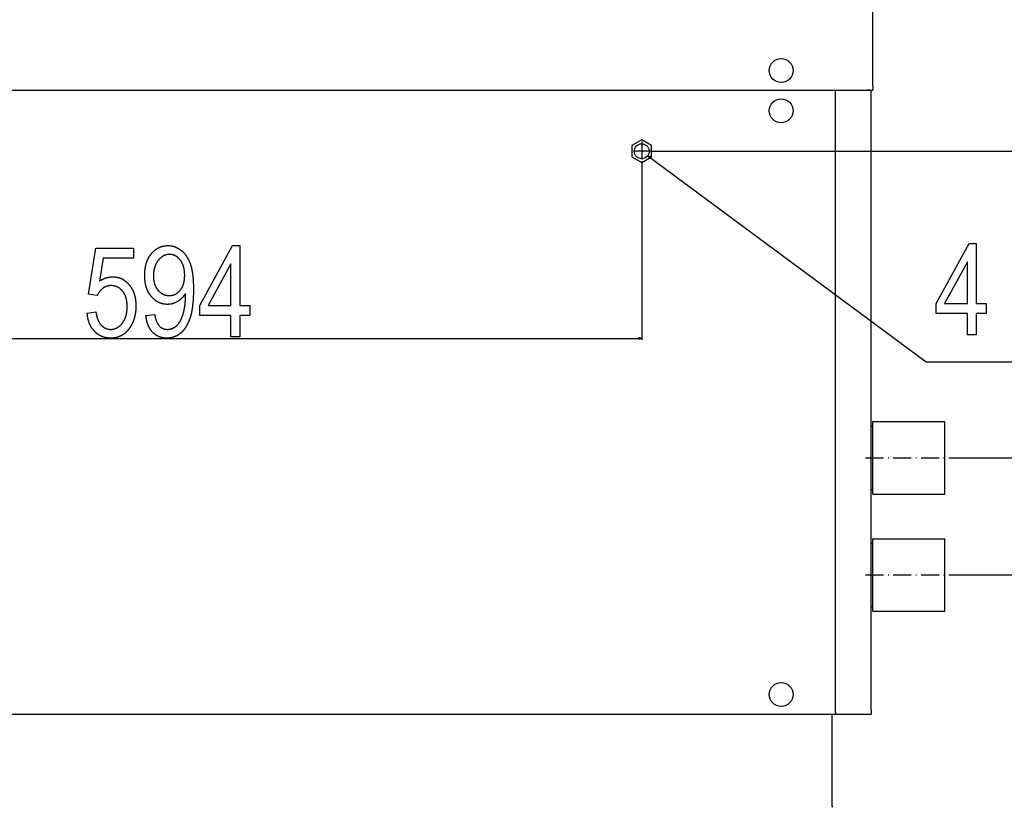
# Model space of a CAD drawing. Extents: x -878 to 2619, y -2230 to -37.
# Drawn here: x 1328 to 1984, y -1652 to -1127 of the extents above; entities that cross this region are included whole.
import ezdxf

# ---------------------------------------------------------------- set-up
doc = ezdxf.new("R2010")
doc.units = 0
doc.header["$MEASUREMENT"] = 0
doc.linetypes.add('DASHDOT', pattern=[18.5, 12, -3, 0.5, -3])
doc.layers.get('0').update_dxf_attribs({"linetype": 'CONTINUOUS'})

msp = doc.modelspace()

# ---------------------------------------------------------------- linework, layer by layer
at = {"color": 7}
for p, q in [((1896.491333, -1171.241455), (1896.491333, -776.241516)), ((997.959106, -1173.741455), (1892.959106, -1173.741455)), ((1871.691406, -1175.541504), (1871.691406, -1173.741455)), ((1892.959106, -1173.741455), (1896.491333, -1173.741455)), ((1894.459106, -1173.741455), (1892.959106, -1173.741455)), ((1895.491333, -1177.041504), (1895.491333, -1173.741455)), ((1896.491333, -1171.241455), (1896.491333, -1173.741455)), ((1871.691406, -1588.541504), (1871.691406, -1175.541504)), ((1895.491333, -1587.041504), (1895.491333, -1177.041504)), ((1742.491333, -1206.978271), (1735.941406, -1210.759888)), ((1749.04126, -1210.759888), (1742.491333, -1206.978271)), ((1735.941406, -1210.759888), (1735.941406, -1218.323242)), ((1749.04126, -1218.323242), (1749.04126, -1210.759888)), ((1735.941406, -1218.323242), (1742.491333, -1222.104736)), ((1742.491333, -1222.104736), (1749.04126, -1218.323242)), ((1748.991333, -1214.541504), (2032.253906, -1214.541504)), ((1742.491333, -1221.041504), (1742.491333, -1340.22168)), ((1742.491333, -1339.22168), (1740.559448, -1338.704102)), ((1740.559448, -1338.704102), (1740.559448, -1339.73938)), ((1150.369263, -1339.22168), (1740.559448, -1339.22168)), ((1740.559448, -1339.73938), (1742.491333, -1339.22168)), ((1895.491211, -1397.691528), (1896.491333, -1397.691528)), ((1896.491333, -1397.647949), (1896.491333, -1394.691528)), ((1896.491333, -1394.691528), (1944.491333, -1394.691528)), ((1896.491333, -1442.991455), (1896.491333, -1397.647949)), ((1944.491333, -1397.647949), (1944.491333, -1394.691528)), ((1944.491333, -1442.991455), (1944.491333, -1397.647949)), ((1949.29126, -1418.841553), (2230.937744, -1418.841553)), ((1895.491211, -1439.991455), (1896.491333, -1439.991455)), ((1896.491333, -1442.991455), (1944.491333, -1442.991455)), ((1895.490723, -1475.691528), (1896.491333, -1475.691528)), ((1896.491333, -1475.647949), (1896.491333, -1472.691528)), ((1896.491333, -1472.691528), (1944.491333, -1472.691528)), ((1896.491333, -1520.991577), (1896.491333, -1475.647949)), ((1944.491333, -1475.647949), (1944.491333, -1472.691528)), ((1944.491333, -1520.991577), (1944.491333, -1475.647949)), ((1949.29126, -1496.841553), (2407.241455, -1496.841553)), ((1895.490723, -1517.991577), (1896.491333, -1517.991577)), ((1896.491333, -1520.991577), (1944.491333, -1520.991577)), ((1895.491333, -1587.041504), (1895.491333, -1589.541504)), ((1024.11438, -1589.541504), (1866.814453, -1589.541504)), ((1866.814453, -1589.541504), (1895.491333, -1589.541504)), ((1866.814453, -1589.541504), (1872.814453, -1589.541504)), ((1869.375244, -1644.532471), (1869.375244, -1589.541504)), ((1871.691406, -1588.541504), (1871.691406, -1589.541504)), ((1872.991333, -1589.541504), (1892.991333, -1589.541504)), ((1869.375244, -1650.841553), (1869.375244, -1644.532471)), ((1869.375244, -1650.841553), (1869.375244, -1651.705322))]:
    msp.add_line(p, q, dxfattribs=at)
at = {"color": 7, "linetype": 'DASHDOT'}
for p, q in [((1742.491333, -1208.041504), (1742.491333, -1221.041504)), ((1748.991333, -1214.541504), (1735.991333, -1214.541504)), ((1891.691406, -1418.841553), (1949.29126, -1418.841553)), ((1891.691406, -1496.841553), (1949.29126, -1496.841553))]:
    msp.add_line(p, q, dxfattribs=at)
at = {"color": 7}
for points in [[(1746.511475, -1217.514526), (1932.204102, -1354.8396), (2206.006104, -1354.8396)], [(1748.372437, -1218.246948), (1746.511475, -1217.514526), (1747.756958, -1219.079346)]]:
    msp.add_lwpolyline(points, dxfattribs=at)
for points in [[(1372.847412, -1322.388428), (1378.680786, -1321.555054), (1378.722534, -1321.863403), (1378.76709, -1322.167603), (1378.814209, -1322.467651), (1378.864136, -1322.763428), (1378.916748, -1323.055176), (1378.972046, -1323.342529), (1379.030151, -1323.625977), (1379.09082, -1323.905029), (1379.154297, -1324.179932), (1379.220459, -1324.450806), (1379.289185, -1324.717407), (1379.36084, -1324.979858), (1379.435059, -1325.238037), (1379.511963, -1325.492188), (1379.591675, -1325.742065), (1379.67395, -1325.987793), (1379.759033, -1326.22937), (1379.846802, -1326.466797), (1379.937256, -1326.699951), (1380.030518, -1326.928955), (1380.126343, -1327.153809), (1380.224976, -1327.374512), (1380.326294, -1327.591064), (1380.430298, -1327.803345), (1380.536987, -1328.011475), (1380.646362, -1328.215454), (1380.758545, -1328.415283), (1380.873291, -1328.610962), (1380.990845, -1328.802368), (1381.111084, -1328.989624), (1381.234131, -1329.172729), (1381.359741, -1329.351685), (1381.488037, -1329.526489), (1381.619141, -1329.697021), (1381.75293, -1329.863403), (1381.889404, -1330.025635), (1382.028564, -1330.183716), (1382.17041, -1330.337646), (1382.365967, -1330.539917), (1382.563721, -1330.734863), (1382.763672, -1330.922485), (1382.965942, -1331.102783), (1383.170532, -1331.275635), (1383.377319, -1331.441284), (1383.586426, -1331.599365), (1383.797729, -1331.750244), (1384.011353, -1331.893677), (1384.227173, -1332.029785), (1384.445313, -1332.158569), (1384.665649, -1332.280029), (1384.888184, -1332.394043), (1385.113037, -1332.500732), (1385.34021, -1332.600098), (1385.56958, -1332.692017), (1385.80127, -1332.776611), (1386.035156, -1332.853882), (1386.271362, -1332.923828), (1386.509766, -1332.986328), (1386.750488, -1333.041504), (1386.993408, -1333.089355), (1387.238647, -1333.129761), (1387.486084, -1333.162842), (1387.73584, -1333.188599), (1387.987793, -1333.207031), (1388.242065, -1333.218018), (1388.498535, -1333.22168), (1388.747803, -1333.218628), (1388.995239, -1333.209106), (1389.240723, -1333.193359), (1389.484253, -1333.171387), (1389.72583, -1333.143066), (1389.965576, -1333.108398), (1390.203247, -1333.067383), (1390.439087, -1333.020142), (1390.672974, -1332.966553), (1390.904907, -1332.906738), (1391.13501, -1332.840576), (1391.363037, -1332.768188), (1391.589233, -1332.689453), (1391.813477, -1332.60437), (1392.035889, -1332.513062), (1392.256226, -1332.415405), (1392.474731, -1332.311523), (1392.691162, -1332.201172), (1392.905762, -1332.084717), (1393.11853, -1331.961914), (1393.329224, -1331.832764), (1393.538086, -1331.697266), (1393.744995, -1331.555542), (1393.949951, -1331.407471), (1394.152954, -1331.253174), (1394.354004, -1331.092529), (1394.553223, -1330.925537), (1394.750488, -1330.752319), (1394.945801, -1330.572876), (1395.13916, -1330.386963), (1395.330566, -1330.194824), (1395.520142, -1329.99646), (1395.707764, -1329.791748), (1395.893433, -1329.580688), (1396.077148, -1329.363281), (1396.258911, -1329.139648), (1396.395996, -1328.9646), (1396.530029, -1328.786865), (1396.661255, -1328.606445), (1396.789429, -1328.42334), (1396.914673, -1328.237549), (1397.036987, -1328.049072), (1397.156372, -1327.857788), (1397.272827, -1327.663818), (1397.38623, -1327.467285), (1397.496826, -1327.267944), (1397.60437, -1327.06604), (1397.708984, -1326.861328), (1397.810669, -1326.653931), (1397.909424, -1326.443848), (1398.005127, -1326.231079), (1398.098022, -1326.015625), (1398.187866, -1325.797485), (1398.27478, -1325.57666), (1398.358887, -1325.353149), (1398.439941, -1325.126953), (1398.517944, -1324.897949), (1398.59314, -1324.666382), (1398.665283, -1324.432007), (1398.734619, -1324.195068), (1398.800903, -1323.955322), (1398.864258, -1323.712891), (1398.924683, -1323.467773), (1398.982178, -1323.220093), (1399.036743, -1322.969604), (1399.088257, -1322.716431), (1399.136963, -1322.460571), (1399.182617, -1322.202026), (1399.225342, -1321.940674), (1399.265137, -1321.676758), (1399.302002, -1321.410156), (1399.335815, -1321.140869), (1399.366821, -1320.868774), (1399.394775, -1320.594116), (1399.4198, -1320.31665), (1399.441895, -1320.036621), (1399.46106, -1319.753784), (1399.477295, -1319.468262), (1399.490601, -1319.180054), (1399.500854, -1318.88916), (1399.508301, -1318.595703), (1399.512695, -1318.299316), (1399.51416, -1318.000366), (1399.512451, -1317.693726), (1399.507446, -1317.390259), (1399.499146, -1317.090088), (1399.487427, -1316.792969), (1399.472412, -1316.499268), (1399.454102, -1316.208618), (1399.432373, -1315.921265), (1399.407349, -1315.637085), (1399.378906, -1315.356079), (1399.34729, -1315.078369), (1399.312256, -1314.803833), (1399.273804, -1314.532471), (1399.232056, -1314.264404), (1399.187012, -1313.99939), (1399.138672, -1313.737793), (1399.086914, -1313.479248), (1399.03186, -1313.223999), (1398.973389, -1312.971924), (1398.911621, -1312.723022), (1398.846558, -1312.477417), (1398.778076, -1312.234985), (1398.706299, -1311.995728), (1398.631226, -1311.759766), (1398.552856, -1311.526978), (1398.471069, -1311.297363), (1398.385864, -1311.071045), (1398.297485, -1310.8479), (1398.205688, -1310.62793), (1398.110596, -1310.411133), (1398.012085, -1310.197632), (1397.910278, -1309.987305), (1397.805176, -1309.780151), (1397.696655, -1309.576294), (1397.584839, -1309.37561), (1397.469604, -1309.178101), (1397.351196, -1308.983887), (1397.229248, -1308.792847), (1397.104126, -1308.60498), (1396.975586, -1308.420288), (1396.84375, -1308.238892), (1396.708618, -1308.060669), (1396.570068, -1307.885742), (1396.428223, -1307.713867), (1396.25061, -1307.507813), (1396.070313, -1307.307739), (1395.887451, -1307.113525), (1395.702148, -1306.925415), (1395.51416, -1306.743164), (1395.323486, -1306.567017), (1395.130249, -1306.396729), (1394.934448, -1306.232422), (1394.736084, -1306.074219), (1394.535156, -1305.921875), (1394.331543, -1305.775513), (1394.125366, -1305.635132), (1393.916626, -1305.500732), (1393.705322, -1305.372314), (1393.491333, -1305.249756), (1393.27478, -1305.133301), (1393.055664, -1305.022827), (1392.833984, -1304.918213), (1392.609619, -1304.819702), (1392.38269, -1304.727051), (1392.153198, -1304.640503), (1391.921143, -1304.559814), (1391.686401, -1304.485229), (1391.449097, -1304.416504), (1391.209229, -1304.35376), (1390.966797, -1304.296997), (1390.72168, -1304.246216), (1390.473999, -1304.201416), (1390.223755, -1304.162598), (1389.970947, -1304.129761), (1389.715454, -1304.102905), (1389.45752, -1304.082031), (1389.196777, -1304.067017), (1388.933594, -1304.058105), (1388.667725, -1304.055054), (1388.42395, -1304.05835), (1388.181396, -1304.068237), (1387.940186, -1304.084717), (1387.700317, -1304.107666), (1387.461914, -1304.137207), (1387.224731, -1304.17334), (1386.989014, -1304.216064), (1386.754639, -1304.265381), (1386.521484, -1304.321289), (1386.289795, -1304.383667), (1386.059448, -1304.452637), (1385.830444, -1304.52832), (1385.602783, -1304.610352), (1385.376587, -1304.699097), (1385.151611, -1304.794434), (1384.927979, -1304.89624), (1384.705811, -1305.004761), (1384.484863, -1305.119751), (1384.265381, -1305.241333), (1384.047241, -1305.369507), (1383.830444, -1305.50415), (1383.61499, -1305.645508), (1383.400879, -1305.793335), (1383.206177, -1305.93457), (1383.014648, -1306.0802), (1382.826538, -1306.230103), (1382.641602, -1306.384521), (1382.459961, -1306.543091), (1382.281616, -1306.706055), (1382.106567, -1306.873535), (1381.934692, -1307.045166), (1381.766113, -1307.221313), (1381.60083, -1307.401733), (1381.438843, -1307.586426), (1381.280151, -1307.775635), (1381.124634, -1307.969116), (1380.972412, -1308.166992), (1380.823486, -1308.369141), (1380.677856, -1308.575684), (1380.535522, -1308.786621), (1380.396362, -1309.001831), (1380.260498, -1309.221436), (1380.12793, -1309.445435), (1379.998657, -1309.673828), (1379.872559, -1309.906494), (1379.749878, -1310.143433), (1379.630371, -1310.384888), (1379.51416, -1310.630615), (1373.680786, -1309.719116), (1378.680786, -1279.055054), (1403.680786, -1279.055054), (1403.680786, -1285.72168), (1383.472412, -1285.72168), (1380.985474, -1301.03418), (1381.208252, -1300.891846), (1381.431641, -1300.753174), (1381.655762, -1300.618164), (1381.880493, -1300.486938), (1382.106079, -1300.359375), (1382.332275, -1300.235352), (1382.559204, -1300.115234), (1382.786865, -1299.998779), (1383.015137, -1299.885986), (1383.244141, -1299.776855), (1383.473877, -1299.671387), (1383.704346, -1299.569702), (1383.935425, -1299.47168), (1384.167236, -1299.377441), (1384.39978, -1299.286865), (1384.633057, -1299.199951), (1384.866943, -1299.116699), (1385.101563, -1299.037231), (1385.336914, -1298.961426), (1385.572998, -1298.889282), (1385.809814, -1298.820801), (1386.047241, -1298.756104), (1386.2854, -1298.695068), (1386.52417, -1298.637817), (1386.763794, -1298.584229), (1387.004028, -1298.53418), (1387.244995, -1298.488037), (1387.486572, -1298.445557), (1387.729004, -1298.406616), (1387.972046, -1298.371582), (1388.21582, -1298.340088), (1388.460327, -1298.312378), (1388.705444, -1298.28833), (1388.951294, -1298.267944), (1389.197876, -1298.251343), (1389.44519, -1298.238403), (1389.693115, -1298.229126), (1389.941895, -1298.223633), (1390.191162, -1298.22168), (1390.445557, -1298.223999), (1390.698486, -1298.230835), (1390.949951, -1298.24231), (1391.200073, -1298.258301), (1391.448853, -1298.278809), (1391.696167, -1298.303955), (1391.942139, -1298.333618), (1392.186646, -1298.36792), (1392.42981, -1298.406738), (1392.671631, -1298.450073), (1392.911987, -1298.498047), (1393.151001, -1298.550537), (1393.388672, -1298.607666), (1393.624878, -1298.669189), (1393.859741, -1298.735474), (1394.09314, -1298.806274), (1394.325195, -1298.881592), (1394.555908, -1298.961426), (1394.785156, -1299.045898), (1395.012939, -1299.13501), (1395.239502, -1299.228638), (1395.4646, -1299.326782), (1395.688354, -1299.429565), (1395.910645, -1299.536865), (1396.131592, -1299.648682), (1396.351074, -1299.765137), (1396.569214, -1299.88623), (1396.786011, -1300.011719), (1397.001343, -1300.141846), (1397.215332, -1300.276611), (1397.427979, -1300.415894), (1397.63916, -1300.559692), (1397.848999, -1300.70813), (1398.057373, -1300.861084), (1398.264404, -1301.018555), (1398.469971, -1301.180664), (1398.674316, -1301.347412), (1398.877197, -1301.518555), (1399.078613, -1301.694458), (1399.278687, -1301.874756), (1399.477295, -1302.059692), (1399.674683, -1302.249268), (1399.870605, -1302.443359), (1400.065063, -1302.641968), (1400.258179, -1302.845215), (1400.449951, -1303.052979), (1400.640259, -1303.265259), (1400.829224, -1303.482178), (1400.978638, -1303.658447), (1401.125488, -1303.836914), (1401.269775, -1304.017334), (1401.411621, -1304.199829), (1401.550903, -1304.384399), (1401.687744, -1304.570923), (1401.822021, -1304.759521), (1401.953735, -1304.950195), (1402.083008, -1305.142822), (1402.209839, -1305.337646), (1402.334106, -1305.534424), (1402.455811, -1305.733154), (1402.575073, -1305.934082), (1402.691772, -1306.136963), (1402.805908, -1306.341797), (1402.917725, -1306.548828), (1403.026855, -1306.757813), (1403.133545, -1306.968872), (1403.237671, -1307.182007), (1403.339355, -1307.397095), (1403.438477, -1307.614258), (1403.535156, -1307.833496), (1403.629272, -1308.054688), (1403.720947, -1308.277954), (1403.810059, -1308.503296), (1403.896606, -1308.730713), (1403.980713, -1308.960083), (1404.062256, -1309.191528), (1404.141357, -1309.425049), (1404.217896, -1309.660522), (1404.291992, -1309.898071), (1404.363525, -1310.137695), (1404.432495, -1310.379395), (1404.499023, -1310.623047), (1404.56311, -1310.868774), (1404.624512, -1311.116577), (1404.683594, -1311.366333), (1404.73999, -1311.618164), (1404.793945, -1311.87207), (1404.845459, -1312.12793), (1404.894409, -1312.385986), (1404.940796, -1312.645996), (1404.984741, -1312.907959), (1405.026123, -1313.172119), (1405.065063, -1313.438232), (1405.10144, -1313.706421), (1405.135376, -1313.976563), (1405.166748, -1314.248779), (1405.195557, -1314.523071), (1405.221924, -1314.799438), (1405.24585, -1315.077759), (1405.26709, -1315.358154), (1405.286011, -1315.640625), (1405.302246, -1315.925049), (1405.316162, -1316.21167), (1405.327393, -1316.500244), (1405.336182, -1316.790771), (1405.342407, -1317.083496), (1405.346191, -1317.378174), (1405.347412, -1317.674805), (1405.346313, -1317.949341), (1405.343018, -1318.222534), (1405.337524, -1318.494507), (1405.329712, -1318.765381), (1405.319702, -1319.034912), (1405.307495, -1319.303223), (1405.293091, -1319.570313), (1405.276489, -1319.836182), (1405.257568, -1320.10083), (1405.236572, -1320.364136), (1405.213257, -1320.626343), (1405.187744, -1320.887329), (1405.159912, -1321.146973), (1405.130005, -1321.405518), (1405.0979, -1321.662842), (1405.063477, -1321.918823), (1405.026855, -1322.173706), (1404.988037, -1322.427246), (1404.947021, -1322.679688), (1404.903687, -1322.930786), (1404.858154, -1323.180664), (1404.810547, -1323.429321), (1404.76062, -1323.676758), (1404.708496, -1323.923096), (1404.654053, -1324.167969), (1404.597534, -1324.411865), (1404.538696, -1324.654297), (1404.477661, -1324.895752), (1404.414429, -1325.135742), (1404.348999, -1325.374634), (1404.28125, -1325.612305), (1404.211426, -1325.848633), (1404.139282, -1326.083862), (1404.064941, -1326.317871), (1403.988403, -1326.550537), (1403.909668, -1326.782104), (1403.828613, -1327.012329), (1403.745483, -1327.241455), (1403.660034, -1327.469238), (1403.572388, -1327.695801), (1403.482544, -1327.921143), (1403.390381, -1328.145264), (1403.296143, -1328.368286), (1403.199585, -1328.589966), (1403.10083, -1328.810425), (1402.999878, -1329.029663), (1402.896729, -1329.247681), (1402.79126, -1329.464355), (1402.683716, -1329.679932), (1402.573853, -1329.894287), (1402.461792, -1330.107422), (1402.347534, -1330.319336), (1402.231079, -1330.529907), (1402.112305, -1330.739258), (1401.991455, -1330.94751), (1401.868286, -1331.154541), (1401.74292, -1331.360229), (1401.615356, -1331.564697), (1401.485474, -1331.768066), (1401.353516, -1331.970093), (1401.219238, -1332.170898), (1401.082764, -1332.370483), (1400.944092, -1332.568848), (1400.803223, -1332.765991), (1400.636963, -1332.992676), (1400.468628, -1333.215088), (1400.298218, -1333.43335), (1400.125732, -1333.647461), (1399.951172, -1333.857544), (1399.774536, -1334.063354), (1399.595825, -1334.265015), (1399.415161, -1334.462524), (1399.2323, -1334.655884), (1399.047485, -1334.844971), (1398.860474, -1335.030029), (1398.671509, -1335.210938), (1398.480469, -1335.387695), (1398.287231, -1335.560181), (1398.092041, -1335.728638), (1397.894775, -1335.892822), (1397.695435, -1336.052979), (1397.494019, -1336.208862), (1397.290527, -1336.360596), (1397.085083, -1336.508301), (1396.877441, -1336.651733), (1396.667725, -1336.791016), (1396.456055, -1336.926147), (1396.242188, -1337.057129), (1396.026367, -1337.18396), (1395.808472, -1337.306641), (1395.588501, -1337.425049), (1395.366455, -1337.539429), (1395.142212, -1337.649658), (1394.916016, -1337.755615), (1394.687744, -1337.857544), (1394.45752, -1337.955322), (1394.225098, -1338.048828), (1393.990601, -1338.138184), (1393.75415, -1338.223511), (1393.515503, -1338.304565), (1393.274902, -1338.38147), (1393.032104, -1338.454224), (1392.787354, -1338.522827), (1392.540527, -1338.58728), (1392.291504, -1338.647583), (1392.040527, -1338.703735), (1391.787476, -1338.755737), (1391.532349, -1338.803467), (1391.275146, -1338.847168), (1391.015869, -1338.886719), (1390.754639, -1338.921997), (1390.491211, -1338.953247), (1390.22583, -1338.980225), (1389.958252, -1339.003052), (1389.688721, -1339.021851), (1389.416992, -1339.036377), (1389.143311, -1339.046753), (1388.867554, -1339.052979), (1388.5896, -1339.055054), (1388.31958, -1339.053101), (1388.051392, -1339.047119), (1387.784912, -1339.037109), (1387.520264, -1339.023071), (1387.257446, -1339.005005), (1386.996338, -1338.983032), (1386.737061, -1338.957031), (1386.479614, -1338.927002), (1386.223999, -1338.892944), (1385.970093, -1338.85498), (1385.718018, -1338.812988), (1385.467773, -1338.766846), (1385.219238, -1338.716919), (1384.972656, -1338.662842), (1384.727783, -1338.604858), (1384.484619, -1338.542725), (1384.243408, -1338.476685), (1384.003906, -1338.406738), (1383.766235, -1338.332642), (1383.530273, -1338.254639), (1383.296265, -1338.172607), (1383.063965, -1338.086548), (1382.833496, -1337.99646), (1382.604736, -1337.902344), (1382.37793, -1337.804321), (1382.152832, -1337.702271), (1381.929443, -1337.596191), (1381.708008, -1337.486206), (1381.488281, -1337.37207), (1381.270386, -1337.254028), (1381.054199, -1337.131958), (1380.839966, -1337.005859), (1380.627441, -1336.875854), (1380.416748, -1336.741699), (1380.207764, -1336.603638), (1380.00061, -1336.461548), (1379.795288, -1336.31543), (1379.591797, -1336.165405), (1379.390015, -1336.011353), (1379.190186, -1335.853271), (1378.991943, -1335.691162), (1378.795654, -1335.525024), (1378.601074, -1335.35498), (1378.408447, -1335.180786), (1378.217407, -1335.002686), (1378.02832, -1334.820557), (1377.840942, -1334.634521), (1377.677002, -1334.466431), (1377.515625, -1334.296021), (1377.357056, -1334.123169), (1377.20105, -1333.947876), (1377.047852, -1333.770142), (1376.897217, -1333.589966), (1376.749268, -1333.407471), (1376.604126, -1333.222412), (1376.461548, -1333.035034), (1376.321777, -1332.845215), (1376.18457, -1332.652832), (1376.050171, -1332.458252), (1375.918335, -1332.261108), (1375.789185, -1332.061523), (1375.662842, -1331.859619), (1375.539063, -1331.655151), (1375.417969, -1331.448364), (1375.299683, -1331.239136), (1375.18396, -1331.027466), (1375.070923, -1330.813354), (1374.960571, -1330.596802), (1374.853027, -1330.37793), (1374.748047, -1330.156494), (1374.645752, -1329.932739), (1374.546143, -1329.706543), (1374.449219, -1329.477905), (1374.355103, -1329.246826), (1374.26355, -1329.013428), (1374.174683, -1328.777466), (1374.088501, -1328.539063), (1374.005005, -1328.29834), (1373.924194, -1328.055176), (1373.846191, -1327.80957), (1373.770752, -1327.561523), (1373.697998, -1327.311157), (1373.62793, -1327.058228), (1373.560547, -1326.802979), (1373.49585, -1326.545166), (1373.433838, -1326.285034), (1373.374512, -1326.022461), (1373.317871, -1325.757446), (1373.263916, -1325.48999), (1373.212646, -1325.220215), (1373.164063, -1324.947998), (1373.118164, -1324.673218), (1373.074951, -1324.396118), (1373.034302, -1324.116577), (1372.99646, -1323.834595), (1372.961304, -1323.550293), (1372.928833, -1323.263428), (1372.899048, -1322.974121), (1372.871948, -1322.682495)], [(1412.01416, -1324.055054), (1417.847412, -1323.22168), (1417.904541, -1323.595581), (1417.965576, -1323.962158), (1418.030762, -1324.321777), (1418.099976, -1324.674194), (1418.173096, -1325.019531), (1418.250366, -1325.357666), (1418.331787, -1325.688843), (1418.417114, -1326.012695), (1418.50647, -1326.32959), (1418.599854, -1326.639282), (1418.697388, -1326.941895), (1418.798828, -1327.237427), (1418.904419, -1327.525757), (1419.014038, -1327.807007), (1419.127686, -1328.081055), (1419.245361, -1328.348145), (1419.367065, -1328.608032), (1419.49292, -1328.860718), (1419.622681, -1329.106445), (1419.75647, -1329.344971), (1419.894409, -1329.576294), (1420.036377, -1329.800537), (1420.182373, -1330.017822), (1420.332275, -1330.227783), (1420.48645, -1330.430664), (1420.644531, -1330.626465), (1420.806641, -1330.815186), (1420.9729, -1330.996704), (1421.143066, -1331.171143), (1421.317383, -1331.338501), (1421.495605, -1331.498657), (1421.677979, -1331.651733), (1421.86438, -1331.797729), (1422.05481, -1331.936523), (1422.249268, -1332.068359), (1422.447876, -1332.192871), (1422.650391, -1332.310425), (1422.857056, -1332.420776), (1423.067627, -1332.523926), (1423.282349, -1332.620117), (1423.501099, -1332.709106), (1423.723877, -1332.791016), (1423.950684, -1332.865723), (1424.181519, -1332.93335), (1424.416504, -1332.993896), (1424.655396, -1333.047363), (1424.898438, -1333.093628), (1425.145386, -1333.13269), (1425.396484, -1333.164795), (1425.651611, -1333.189697), (1425.910767, -1333.20752), (1426.17395, -1333.21814), (1426.441162, -1333.22168), (1426.694458, -1333.218384), (1426.945801, -1333.20813), (1427.195313, -1333.19104), (1427.443115, -1333.167236), (1427.688843, -1333.136597), (1427.932861, -1333.099121), (1428.174927, -1333.05481), (1428.415283, -1333.003784), (1428.653564, -1332.945801), (1428.890137, -1332.881104), (1429.124878, -1332.80957), (1429.357666, -1332.731201), (1429.588745, -1332.646118), (1429.817871, -1332.554077), (1430.045166, -1332.455322), (1430.270508, -1332.349731), (1430.494141, -1332.237305), (1430.71582, -1332.118164), (1430.935669, -1331.992065), (1431.153687, -1331.859253), (1431.369873, -1331.719604), (1431.584229, -1331.57312), (1431.796631, -1331.4198), (1432.007202, -1331.259766), (1432.215942, -1331.092773), (1432.359619, -1330.972046), (1432.502197, -1330.846069), (1432.643433, -1330.715088), (1432.783447, -1330.578857), (1432.922241, -1330.437744), (1433.059814, -1330.29126), (1433.196167, -1330.139893), (1433.331299, -1329.983398), (1433.465088, -1329.821655), (1433.597778, -1329.654907), (1433.729248, -1329.483032), (1433.859497, -1329.306152), (1433.988525, -1329.124023), (1434.116211, -1328.936768), (1434.242798, -1328.744629), (1434.368042, -1328.547119), (1434.492188, -1328.344727), (1434.61499, -1328.137085), (1434.736694, -1327.924438), (1434.857056, -1327.706543), (1434.976318, -1327.483643), (1435.094238, -1327.255737), (1435.210938, -1327.022583), (1435.326538, -1326.784424), (1435.440796, -1326.541016), (1435.553833, -1326.292725), (1435.665649, -1326.039063), (1435.776245, -1325.780518), (1435.88562, -1325.516724), (1435.993774, -1325.247925), (1436.100708, -1324.973999), (1436.206421, -1324.694946), (1436.310913, -1324.410767), (1436.414185, -1324.121582), (1436.516235, -1323.827148), (1436.616943, -1323.52771), (1436.685669, -1323.317993), (1436.753052, -1323.106934), (1436.819092, -1322.894409), (1436.883789, -1322.680664), (1436.947144, -1322.465576), (1437.009155, -1322.249023), (1437.069824, -1322.03125), (1437.12915, -1321.812012), (1437.187256, -1321.591553), (1437.243896, -1321.369751), (1437.299316, -1321.146484), (1437.353271, -1320.921997), (1437.406006, -1320.696045), (1437.457275, -1320.468872), (1437.507324, -1320.240356), (1437.55603, -1320.010376), (1437.603394, -1319.779175), (1437.649414, -1319.546631), (1437.694092, -1319.312622), (1437.737427, -1319.077393), (1437.779419, -1318.840698), (1437.820068, -1318.602783), (1437.859497, -1318.363403), (1437.897461, -1318.122803), (1437.934204, -1317.880737), (1437.969482, -1317.637451), (1438.00354, -1317.3927), (1438.036255, -1317.146729), (1438.067627, -1316.899292), (1438.097656, -1316.650635), (1438.126221, -1316.400513), (1438.153564, -1316.14917), (1438.179688, -1315.896362), (1438.204346, -1315.642334), (1438.227661, -1315.386841), (1438.249634, -1315.130127), (1438.270264, -1314.871948), (1438.289673, -1314.612549), (1438.307617, -1314.351685), (1438.324341, -1314.0896), (1438.339722, -1313.82605), (1438.35376, -1313.561279), (1438.366333, -1313.295044), (1438.377686, -1313.027466), (1438.387695, -1312.758667), (1438.396362, -1312.488403), (1438.403687, -1312.216797), (1438.409668, -1311.94397), (1438.414307, -1311.669678), (1438.417725, -1311.394165), (1438.419678, -1311.117188), (1438.42041, -1310.838867), (1438.42041, -1309.31543), (1438.288696, -1309.536133), (1438.153931, -1309.753784), (1438.016235, -1309.968384), (1437.87561, -1310.17981), (1437.731934, -1310.388306), (1437.585205, -1310.593628), (1437.435547, -1310.795898), (1437.282837, -1310.995117), (1437.127197, -1311.191284), (1436.968506, -1311.384399), (1436.806885, -1311.574341), (1436.642212, -1311.761353), (1436.474609, -1311.94519), (1436.303955, -1312.125977), (1436.130371, -1312.303711), (1435.953735, -1312.478516), (1435.774048, -1312.650146), (1435.591431, -1312.818604), (1435.405884, -1312.984131), (1435.217285, -1313.146484), (1435.025635, -1313.305908), (1434.831055, -1313.462158), (1434.633423, -1313.615356), (1434.432861, -1313.765503), (1434.229248, -1313.912598), (1434.022705, -1314.056641), (1433.81311, -1314.19751), (1433.600586, -1314.335449), (1433.38501, -1314.470215), (1433.166504, -1314.601929), (1432.938721, -1314.734375), (1432.710571, -1314.862061), (1432.482056, -1314.985107), (1432.253296, -1315.103638), (1432.02417, -1315.217407), (1431.7948, -1315.326538), (1431.565063, -1315.43103), (1431.334961, -1315.530884), (1431.104492, -1315.626099), (1430.873779, -1315.716675), (1430.642822, -1315.802612), (1430.411377, -1315.883911), (1430.179688, -1315.960571), (1429.947632, -1316.032593), (1429.715332, -1316.099854), (1429.482666, -1316.162598), (1429.249634, -1316.220703), (1429.016235, -1316.274048), (1428.782593, -1316.322876), (1428.548584, -1316.366943), (1428.314331, -1316.406494), (1428.079712, -1316.441284), (1427.844727, -1316.471436), (1427.609497, -1316.49707), (1427.373901, -1316.517944), (1427.137939, -1316.53418), (1426.901611, -1316.545776), (1426.665039, -1316.552734), (1426.428223, -1316.555054), (1426.169556, -1316.552856), (1425.912476, -1316.546143), (1425.65686, -1316.534912), (1425.40271, -1316.519287), (1425.150146, -1316.499023), (1424.898926, -1316.474365), (1424.649292, -1316.445313), (1424.401123, -1316.411621), (1424.154419, -1316.373535), (1423.90918, -1316.331055), (1423.665527, -1316.283936), (1423.423218, -1316.232422), (1423.182495, -1316.176392), (1422.943237, -1316.115845), (1422.705444, -1316.050903), (1422.469116, -1315.981445), (1422.234375, -1315.907471), (1422.000977, -1315.829102), (1421.769165, -1315.746094), (1421.538818, -1315.658813), (1421.309937, -1315.566895), (1421.082642, -1315.470581), (1420.856689, -1315.369751), (1420.632324, -1315.264404), (1420.409424, -1315.154541), (1420.187988, -1315.040283), (1419.968018, -1314.921509), (1419.749512, -1314.79834), (1419.532593, -1314.670654), (1419.317139, -1314.53833), (1419.103027, -1314.401611), (1418.890625, -1314.260498), (1418.679565, -1314.114868), (1418.469971, -1313.964722), (1418.261963, -1313.810059), (1418.05542, -1313.651001), (1417.850342, -1313.487427), (1417.646729, -1313.319336), (1417.44458, -1313.146851), (1417.244019, -1312.969849), (1417.044922, -1312.78833), (1416.847168, -1312.602295), (1416.651001, -1312.411865), (1416.456299, -1312.216919), (1416.263184, -1312.017456), (1416.071533, -1311.813599), (1415.881226, -1311.605225), (1415.692505, -1311.392334), (1415.543335, -1311.219116), (1415.396729, -1311.043945), (1415.252686, -1310.866577), (1415.110962, -1310.687012), (1414.971924, -1310.505493), (1414.835327, -1310.321777), (1414.701172, -1310.135986), (1414.56958, -1309.94812), (1414.440552, -1309.758057), (1414.313965, -1309.565918), (1414.189819, -1309.371704), (1414.068359, -1309.175415), (1413.949219, -1308.976929), (1413.832642, -1308.776367), (1413.718628, -1308.57373), (1413.607056, -1308.368896), (1413.498047, -1308.162109), (1413.391602, -1307.953125), (1413.287476, -1307.741943), (1413.186035, -1307.528809), (1413.087036, -1307.313477), (1412.990479, -1307.095947), (1412.896484, -1306.876465), (1412.805054, -1306.654785), (1412.716064, -1306.43103), (1412.629517, -1306.2052), (1412.545654, -1305.977173), (1412.464111, -1305.74707), (1412.385132, -1305.514893), (1412.308716, -1305.28064), (1412.234741, -1305.044189), (1412.16333, -1304.805664), (1412.094482, -1304.565063), (1412.027954, -1304.322388), (1411.964111, -1304.077515), (1411.90271, -1303.830566), (1411.84375, -1303.581543), (1411.787354, -1303.330322), (1411.733521, -1303.077148), (1411.682129, -1302.821777), (1411.633179, -1302.564209), (1411.586914, -1302.304688), (1411.542969, -1302.042969), (1411.501587, -1301.779053), (1411.462769, -1301.513184), (1411.426392, -1301.245117), (1411.392578, -1300.974976), (1411.361328, -1300.702759), (1411.332397, -1300.428345), (1411.306152, -1300.151855), (1411.282349, -1299.873291), (1411.260986, -1299.592651), (1411.242188, -1299.309814), (1411.225952, -1299.024902), (1411.212158, -1298.737915), (1411.200806, -1298.44873), (1411.192139, -1298.157593), (1411.185791, -1297.864258), (1411.182007, -1297.568848), (1411.180786, -1297.27124), (1411.182007, -1296.969604), (1411.185669, -1296.670044), (1411.191772, -1296.372559), (1411.200317, -1296.077271), (1411.211304, -1295.784058), (1411.224731, -1295.49292), (1411.240601, -1295.203857), (1411.258789, -1294.916992), (1411.279541, -1294.63208), (1411.302734, -1294.349365), (1411.328369, -1294.068726), (1411.356445, -1293.790283), (1411.386963, -1293.513794), (1411.4198, -1293.239502), (1411.4552, -1292.967163), (1411.493042, -1292.697021), (1411.533203, -1292.428955), (1411.575928, -1292.163086), (1411.621094, -1291.899292), (1411.668579, -1291.637451), (1411.718628, -1291.37793), (1411.770996, -1291.120361), (1411.825928, -1290.864868), (1411.883301, -1290.611572), (1411.942993, -1290.360352), (1412.005127, -1290.111206), (1412.069824, -1289.864136), (1412.136841, -1289.619141), (1412.206421, -1289.376343), (1412.27832, -1289.13562), (1412.352783, -1288.896973), (1412.429565, -1288.6604), (1412.508789, -1288.426025), (1412.590576, -1288.193604), (1412.674683, -1287.963379), (1412.76123, -1287.735229), (1412.850342, -1287.509155), (1412.941772, -1287.285278), (1413.035645, -1287.063354), (1413.131958, -1286.843628), (1413.230835, -1286.625977), (1413.332031, -1286.4104), (1413.435669, -1286.197021), (1413.541748, -1285.985596), (1413.650269, -1285.776367), (1413.76123, -1285.569214), (1413.874634, -1285.364258), (1413.990479, -1285.161255), (1414.108887, -1284.960449), (1414.229492, -1284.761597), (1414.352783, -1284.564941), (1414.478271, -1284.370361), (1414.606445, -1284.177979), (1414.736816, -1283.987549), (1414.869751, -1283.799316), (1415.005127, -1283.613281), (1415.142944, -1283.429199), (1415.283203, -1283.247192), (1415.425903, -1283.067383), (1415.571045, -1282.889648), (1415.718506, -1282.713867), (1415.900879, -1282.503052), (1416.084717, -1282.296387), (1416.270142, -1282.093994), (1416.457153, -1281.895996), (1416.645752, -1281.702148), (1416.835815, -1281.512451), (1417.027588, -1281.327148), (1417.220825, -1281.146118), (1417.415649, -1280.969238), (1417.612061, -1280.796753), (1417.810059, -1280.628418), (1418.009521, -1280.464355), (1418.210693, -1280.304688), (1418.41333, -1280.14917), (1418.617554, -1279.997925), (1418.823364, -1279.850952), (1419.030762, -1279.708252), (1419.239746, -1279.569702), (1419.450195, -1279.435547), (1419.662354, -1279.305664), (1419.875977, -1279.179932), (1420.091187, -1279.058472), (1420.307983, -1278.941284), (1420.526367, -1278.828369), (1420.746216, -1278.719727), (1420.967773, -1278.615356), (1421.190796, -1278.515259), (1421.415405, -1278.419434), (1421.641602, -1278.327881), (1421.869385, -1278.240479), (1422.098633, -1278.157471), (1422.32959, -1278.078613), (1422.562012, -1278.004028), (1422.796021, -1277.933716), (1423.031616, -1277.867676), (1423.268799, -1277.805908), (1423.507568, -1277.748413), (1423.747803, -1277.69519), (1423.989746, -1277.646118), (1424.233154, -1277.60144), (1424.478149, -1277.560913), (1424.724731, -1277.524658), (1424.9729, -1277.492798), (1425.222534, -1277.465088), (1425.473877, -1277.44165), (1425.726685, -1277.422485), (1425.981079, -1277.407593), (1426.237061, -1277.396973), (1426.494629, -1277.390503), (1426.753662, -1277.388428), (1427.001709, -1277.390625), (1427.248901, -1277.397339), (1427.495117, -1277.408447), (1427.740479, -1277.424072), (1427.984863, -1277.444092), (1428.228516, -1277.468506), (1428.471191, -1277.497437), (1428.713013, -1277.530762), (1428.953979, -1277.568604), (1429.19397, -1277.610962), (1429.433105, -1277.657715), (1429.671387, -1277.708862), (1429.908813, -1277.764526), (1430.145386, -1277.824585), (1430.380981, -1277.88916), (1430.615723, -1277.95813), (1430.849609, -1278.031616), (1431.08252, -1278.109497), (1431.314697, -1278.191895), (1431.545898, -1278.278687), (1431.776123, -1278.369873), (1432.005615, -1278.465576), (1432.234131, -1278.565796), (1432.461792, -1278.67041), (1432.688599, -1278.779419), (1432.914551, -1278.892944), (1433.139526, -1279.010864), (1433.363647, -1279.133301), (1433.586914, -1279.260132), (1433.809204, -1279.391479), (1434.03064, -1279.527222), (1434.251221, -1279.66748), (1434.470947, -1279.812134), (1434.689819, -1279.961182), (1434.907715, -1280.114746), (1435.124756, -1280.272827), (1435.340942, -1280.435303), (1435.521484, -1280.575195), (1435.699951, -1280.718262), (1435.876709, -1280.864136), (1436.051514, -1281.013062), (1436.224487, -1281.165039), (1436.39563, -1281.319824), (1436.564819, -1281.477783), (1436.732178, -1281.63855), (1436.897583, -1281.802368), (1437.061157, -1281.969238), (1437.2229, -1282.138916), (1437.38269, -1282.311768), (1437.540649, -1282.487427), (1437.696777, -1282.666138), (1437.850952, -1282.8479), (1438.003174, -1283.032593), (1438.153687, -1283.220215), (1438.302246, -1283.410889), (1438.448975, -1283.604492), (1438.59375, -1283.801025), (1438.736694, -1284.00061), (1438.877686, -1284.203125), (1439.016968, -1284.408691), (1439.154297, -1284.617188), (1439.289673, -1284.828735), (1439.423218, -1285.043213), (1439.554932, -1285.26062), (1439.684692, -1285.481079), (1439.812622, -1285.704468), (1439.938721, -1285.930908), (1440.062866, -1286.160156), (1440.185181, -1286.392578), (1440.305542, -1286.62793), (1440.424072, -1286.866211), (1440.540771, -1287.107422), (1440.655518, -1287.351807), (1440.768433, -1287.598999), (1440.879517, -1287.849243), (1440.988647, -1288.102417), (1441.095947, -1288.358643), (1441.201416, -1288.617798), (1441.304932, -1288.879883), (1441.406494, -1289.14502), (1441.506348, -1289.413086), (1441.568848, -1289.586182), (1441.630615, -1289.761353), (1441.691284, -1289.938721), (1441.751099, -1290.118408), (1441.810059, -1290.300293), (1441.868042, -1290.484253), (1441.925171, -1290.67041), (1441.981323, -1290.858887), (1442.036621, -1291.049561), (1442.090942, -1291.242432), (1442.144287, -1291.437378), (1442.196899, -1291.634644), (1442.248535, -1291.833984), (1442.299194, -1292.035645), (1442.348999, -1292.239502), (1442.397827, -1292.445557), (1442.445801, -1292.653809), (1442.492798, -1292.864258), (1442.53894, -1293.076904), (1442.584229, -1293.291748), (1442.628418, -1293.508789), (1442.671875, -1293.728027), (1442.714355, -1293.949463), (1442.755859, -1294.173096), (1442.796631, -1294.398926), (1442.836304, -1294.626953), (1442.875122, -1294.8573), (1442.913086, -1295.089722), (1442.949951, -1295.324463), (1442.986084, -1295.561279), (1443.02124, -1295.800293), (1443.055542, -1296.041504), (1443.088867, -1296.285034), (1443.121338, -1296.530762), (1443.152832, -1296.778564), (1443.18335, -1297.028687), (1443.213135, -1297.280884), (1443.241943, -1297.5354), (1443.269775, -1297.791992), (1443.296631, -1298.050903), (1443.322754, -1298.312012), (1443.3479, -1298.575317), (1443.37207, -1298.84082), (1443.395264, -1299.108398), (1443.417725, -1299.378296), (1443.439209, -1299.650391), (1443.459717, -1299.924683), (1443.47937, -1300.201172), (1443.498047, -1300.479858), (1443.515869, -1300.760742), (1443.532837, -1301.043945), (1443.548828, -1301.329102), (1443.563843, -1301.616699), (1443.578003, -1301.906372), (1443.591309, -1302.198242), (1443.603638, -1302.492432), (1443.61499, -1302.788696), (1443.625488, -1303.087158), (1443.635132, -1303.387939), (1443.643799, -1303.690796), (1443.651611, -1303.99585), (1443.658447, -1304.303223), (1443.664307, -1304.612671), (1443.669434, -1304.924438), (1443.673462, -1305.238281), (1443.676636, -1305.554443), (1443.678955, -1305.872803), (1443.680298, -1306.193359), (1443.680786, -1306.515991), (1443.68042, -1306.833984), (1443.679199, -1307.150024), (1443.677246, -1307.464355), (1443.674561, -1307.776855), (1443.671143, -1308.087402), (1443.66687, -1308.39624), (1443.661865, -1308.703125), (1443.656006, -1309.008301), (1443.649536, -1309.311646), (1443.64209, -1309.613159), (1443.634033, -1309.912842), (1443.625122, -1310.210693), (1443.615479, -1310.506714), (1443.605103, -1310.800903), (1443.593872, -1311.093262), (1443.581909, -1311.383789), (1443.569092, -1311.672607), (1443.555664, -1311.959473), (1443.54126, -1312.244507), (1443.526245, -1312.527832), (1443.510498, -1312.809204), (1443.493774, -1313.088745), (1443.47644, -1313.366577), (1443.458252, -1313.642456), (1443.439331, -1313.916626), (1443.419678, -1314.188965), (1443.39917, -1314.459351), (1443.37793, -1314.728027), (1443.355957, -1314.994873), (1443.33313, -1315.259766), (1443.30957, -1315.522949), (1443.285156, -1315.784302), (1443.260132, -1316.043823), (1443.234253, -1316.301514), (1443.20752, -1316.557373), (1443.180176, -1316.811401), (1443.151978, -1317.063599), (1443.122925, -1317.313965), (1443.093262, -1317.5625), (1443.062744, -1317.809326), (1443.031372, -1318.054199), (1442.99939, -1318.297241), (1442.966553, -1318.538574), (1442.932861, -1318.777954), (1442.89856, -1319.015625), (1442.863403, -1319.251343), (1442.827393, -1319.485352), (1442.790771, -1319.717407), (1442.753296, -1319.947754), (1442.715088, -1320.17627), (1442.676025, -1320.402832), (1442.63623, -1320.627686), (1442.595703, -1320.850708), (1442.554321, -1321.071899), (1442.512207, -1321.29126), (1442.46936, -1321.508789), (1442.425659, -1321.724487), (1442.381226, -1321.938354), (1442.33606, -1322.150391), (1442.290039, -1322.360596), (1442.243408, -1322.56897), (1442.195801, -1322.775635), (1442.147583, -1322.980347), (1442.098511, -1323.183228), (1442.048706, -1323.384277), (1441.998047, -1323.583618), (1441.946655, -1323.781006), (1441.894531, -1323.976685), (1441.841553, -1324.17041), (1441.787842, -1324.362427), (1441.733398, -1324.552612), (1441.678223, -1324.740845), (1441.622192, -1324.927368), (1441.56543, -1325.112061), (1441.507813, -1325.294922), (1441.449463, -1325.47583), (1441.390381, -1325.655029), (1441.330566, -1325.832397), (1441.231934, -1326.117554), (1441.131836, -1326.399414), (1441.030273, -1326.678101), (1440.927246, -1326.953613), (1440.822876, -1327.22583), (1440.717041, -1327.494873), (1440.609741, -1327.76062), (1440.500977, -1328.023193), (1440.390869, -1328.282471), (1440.279175, -1328.538696), (1440.166138, -1328.791504), (1440.051636, -1329.04126), (1439.935669, -1329.28772), (1439.818359, -1329.531006), (1439.699463, -1329.770996), (1439.579224, -1330.007813), (1439.45752, -1330.241333), (1439.334351, -1330.47168), (1439.209839, -1330.698853), (1439.08374, -1330.922729), (1438.956299, -1331.143433), (1438.827393, -1331.360962), (1438.697021, -1331.575195), (1438.565186, -1331.786133), (1438.432007, -1331.994019), (1438.297363, -1332.198608), (1438.161255, -1332.399902), (1438.023682, -1332.598145), (1437.884644, -1332.792969), (1437.744263, -1332.984741), (1437.602295, -1333.173218), (1437.458984, -1333.358398), (1437.314209, -1333.540527), (1437.168091, -1333.71936), (1437.020386, -1333.894897), (1436.871338, -1334.067261), (1436.720825, -1334.23645), (1436.568848, -1334.402344), (1436.415405, -1334.565063), (1436.260498, -1334.724609), (1436.104248, -1334.880859), (1435.946533, -1335.033936), (1435.787354, -1335.183716), (1435.626709, -1335.330322), (1435.464722, -1335.473633), (1435.301147, -1335.613892), (1435.13623, -1335.750732), (1434.969849, -1335.884521), (1434.76355, -1336.045044), (1434.555908, -1336.201416), (1434.347046, -1336.353516), (1434.136963, -1336.501465), (1433.925537, -1336.645386), (1433.712769, -1336.785034), (1433.498779, -1336.920532), (1433.283447, -1337.05188), (1433.066895, -1337.178955), (1432.848999, -1337.302002), (1432.629883, -1337.420776), (1432.409424, -1337.5354), (1432.187744, -1337.645996), (1431.964722, -1337.752197), (1431.740479, -1337.85437), (1431.514893, -1337.952393), (1431.288086, -1338.046143), (1431.059937, -1338.135742), (1430.830444, -1338.221191), (1430.599854, -1338.30249), (1430.367798, -1338.379639), (1430.134521, -1338.452637), (1429.900024, -1338.521484), (1429.664185, -1338.58606), (1429.427002, -1338.646484), (1429.188599, -1338.702759), (1428.948975, -1338.754883), (1428.708008, -1338.802856), (1428.465698, -1338.84668), (1428.222168, -1338.88623), (1427.977295, -1338.921631), (1427.731201, -1338.952881), (1427.483765, -1338.97998), (1427.235107, -1339.00293), (1426.985107, -1339.021729), (1426.733887, -1339.036255), (1426.481445, -1339.046753), (1426.227539, -1339.052979), (1425.972412, -1339.055054), (1425.698486, -1339.052734), (1425.426758, -1339.045898), (1425.157227, -1339.034424), (1424.890015, -1339.018433), (1424.624878, -1338.997803), (1424.361938, -1338.972534), (1424.101196, -1338.942749), (1423.842651, -1338.908325), (1423.586304, -1338.869385), (1423.332153, -1338.825806), (1423.080322, -1338.777588), (1422.830566, -1338.724854), (1422.583008, -1338.667603), (1422.337646, -1338.605713), (1422.094604, -1338.539185), (1421.853638, -1338.46814), (1421.614868, -1338.392456), (1421.378418, -1338.312256), (1421.144043, -1338.227417), (1420.911865, -1338.137939), (1420.682007, -1338.043945), (1420.454224, -1337.945313), (1420.22876, -1337.842163), (1420.005371, -1337.734375), (1419.784302, -1337.62207), (1419.565308, -1337.505127), (1419.348633, -1337.383667), (1419.134033, -1337.257568), (1418.921753, -1337.126831), (1418.71167, -1336.991577), (1418.503662, -1336.851685), (1418.297974, -1336.707275), (1418.094482, -1336.558228), (1417.893066, -1336.404663), (1417.69397, -1336.24646), (1417.49707, -1336.083618), (1417.302246, -1335.91626), (1417.109741, -1335.744263), (1416.919434, -1335.567749), (1416.731323, -1335.386597), (1416.54541, -1335.200928), (1416.391968, -1335.042114), (1416.241211, -1334.880615), (1416.092773, -1334.716064), (1415.947021, -1334.548706), (1415.803833, -1334.37854), (1415.663086, -1334.205444), (1415.525024, -1334.029541), (1415.389404, -1333.85083), (1415.256226, -1333.669189), (1415.125732, -1333.484619), (1414.997681, -1333.297241), (1414.872314, -1333.106934), (1414.749268, -1332.913818), (1414.628906, -1332.717896), (1414.511108, -1332.519043), (1414.395752, -1332.317383), (1414.282959, -1332.112793), (1414.172729, -1331.905396), (1414.065063, -1331.695068), (1413.959839, -1331.481934), (1413.857178, -1331.265991), (1413.757202, -1331.047119), (1413.659668, -1330.825317), (1413.564575, -1330.600708), (1413.472168, -1330.373291), (1413.382202, -1330.142944), (1413.2948, -1329.90979), (1413.209961, -1329.673706), (1413.127563, -1329.434814), (1413.047852, -1329.192993), (1412.970581, -1328.948364), (1412.895874, -1328.700806), (1412.82373, -1328.450439), (1412.754028, -1328.197266), (1412.687012, -1327.941162), (1412.622437, -1327.682129), (1412.560425, -1327.42041), (1412.500854, -1327.15564), (1412.44397, -1326.888062), (1412.389526, -1326.617676), (1412.337646, -1326.344482), (1412.28833, -1326.068237), (1412.241577, -1325.789307), (1412.197266, -1325.507324), (1412.15564, -1325.222656), (1412.116455, -1324.935059), (1412.079834, -1324.644531), (1412.045654, -1324.351318)], [(1468.680786, -1338.22168), (1468.680786, -1324.055054), (1447.847412, -1324.055054), (1447.847412, -1317.388428), (1469.761475, -1277.388428), (1474.51416, -1277.388428), (1474.51416, -1317.388428), (1481.180786, -1317.388428), (1481.180786, -1324.055054), (1474.51416, -1324.055054), (1474.51416, -1338.22168)], [(1959.620728, -1336.91748), (1959.620728, -1322.750854), (1938.787476, -1322.750854), (1938.787476, -1316.084106), (1960.701538, -1276.084106), (1965.454102, -1276.084106), (1965.454102, -1316.084106), (1972.120728, -1316.084106), (1972.120728, -1322.750854), (1965.454102, -1322.750854), (1965.454102, -1336.91748)], [(1437.847412, -1297.11499), (1437.845825, -1296.81543), (1437.84082, -1296.518921), (1437.83252, -1296.225342), (1437.820923, -1295.934814), (1437.805908, -1295.647339), (1437.787598, -1295.362793), (1437.766113, -1295.081177), (1437.741089, -1294.80249), (1437.712891, -1294.526978), (1437.681274, -1294.254395), (1437.646362, -1293.984619), (1437.608154, -1293.718018), (1437.56665, -1293.454346), (1437.521729, -1293.193604), (1437.473511, -1292.936035), (1437.421997, -1292.681274), (1437.367188, -1292.429565), (1437.30896, -1292.180786), (1437.247559, -1291.935059), (1437.182739, -1291.692261), (1437.114502, -1291.452515), (1437.043091, -1291.215698), (1436.968262, -1290.981934), (1436.890137, -1290.751099), (1436.808838, -1290.523193), (1436.723999, -1290.29834), (1436.635986, -1290.076416), (1436.544556, -1289.857666), (1436.449829, -1289.641724), (1436.351685, -1289.428833), (1436.250366, -1289.218872), (1436.14563, -1289.011963), (1436.037598, -1288.807983), (1435.92627, -1288.607056), (1435.811646, -1288.409058), (1435.693604, -1288.214111), (1435.572266, -1288.021973), (1435.447632, -1287.833008), (1435.319702, -1287.646973), (1435.188354, -1287.463867), (1435.053711, -1287.283813), (1434.915771, -1287.106812), (1434.774536, -1286.932617), (1434.581543, -1286.704346), (1434.386841, -1286.483276), (1434.19043, -1286.269531), (1433.992065, -1286.062988), (1433.791992, -1285.863647), (1433.59021, -1285.671509), (1433.386475, -1285.486694), (1433.181152, -1285.309082), (1432.973877, -1285.138794), (1432.765015, -1284.975708), (1432.554199, -1284.819946), (1432.341675, -1284.671387), (1432.127441, -1284.530029), (1431.911255, -1284.395874), (1431.693359, -1284.269043), (1431.473755, -1284.149414), (1431.252319, -1284.037109), (1431.029175, -1283.932007), (1430.804199, -1283.834229), (1430.577393, -1283.743652), (1430.348877, -1283.660278), (1430.11853, -1283.584106), (1429.886353, -1283.515259), (1429.652466, -1283.453613), (1429.416748, -1283.399292), (1429.179321, -1283.352173), (1428.940186, -1283.312378), (1428.699097, -1283.279785), (1428.456299, -1283.254395), (1428.211792, -1283.236206), (1427.965332, -1283.225342), (1427.717285, -1283.22168), (1427.4729, -1283.225098), (1427.230225, -1283.235474), (1426.989014, -1283.252563), (1426.749268, -1283.276489), (1426.51123, -1283.307373), (1426.274658, -1283.344971), (1426.039673, -1283.389526), (1425.806152, -1283.440918), (1425.574341, -1283.499023), (1425.343994, -1283.564209), (1425.115234, -1283.636108), (1424.887939, -1283.714844), (1424.662354, -1283.800415), (1424.438232, -1283.892822), (1424.215698, -1283.992188), (1423.994629, -1284.098389), (1423.775146, -1284.211304), (1423.557373, -1284.331177), (1423.340942, -1284.457886), (1423.126221, -1284.591431), (1422.912964, -1284.731812), (1422.701294, -1284.879028), (1422.491089, -1285.033203), (1422.282593, -1285.194092), (1422.075562, -1285.361816), (1421.870117, -1285.536499), (1421.666138, -1285.718018), (1421.463867, -1285.90625), (1421.263062, -1286.10144), (1421.063843, -1286.303467), (1420.866089, -1286.512329), (1420.669922, -1286.728027), (1420.475342, -1286.950684), (1420.282349, -1287.180054), (1420.138672, -1287.3573), (1419.998291, -1287.537109), (1419.861084, -1287.719604), (1419.727173, -1287.904663), (1419.596436, -1288.092285), (1419.468994, -1288.282593), (1419.344727, -1288.475586), (1419.223633, -1288.671021), (1419.105835, -1288.869141), (1418.991211, -1289.069824), (1418.879883, -1289.273193), (1418.771729, -1289.479126), (1418.666748, -1289.687744), (1418.565186, -1289.898926), (1418.466675, -1290.112671), (1418.37146, -1290.329102), (1418.279419, -1290.548096), (1418.190674, -1290.769653), (1418.105103, -1290.993896), (1418.022827, -1291.220703), (1417.943726, -1291.450195), (1417.86792, -1291.682129), (1417.795288, -1291.91687), (1417.72583, -1292.154175), (1417.659668, -1292.394043), (1417.596802, -1292.636475), (1417.537109, -1292.881592), (1417.480591, -1293.129395), (1417.427246, -1293.379639), (1417.377319, -1293.632568), (1417.330444, -1293.888184), (1417.286865, -1294.146362), (1417.246582, -1294.407104), (1417.209473, -1294.67041), (1417.175537, -1294.936523), (1417.144897, -1295.205078), (1417.117432, -1295.476318), (1417.093262, -1295.750122), (1417.072266, -1296.026489), (1417.054443, -1296.305542), (1417.039917, -1296.587158), (1417.028687, -1296.87146), (1417.02063, -1297.158447), (1417.015747, -1297.447876), (1417.01416, -1297.73999), (1417.016113, -1298.0354), (1417.021973, -1298.327637), (1417.031616, -1298.616943), (1417.045288, -1298.90332), (1417.062744, -1299.186523), (1417.084106, -1299.466797), (1417.109375, -1299.744141), (1417.138672, -1300.018311), (1417.171631, -1300.289551), (1417.208618, -1300.557739), (1417.249512, -1300.822998), (1417.294189, -1301.085083), (1417.342773, -1301.344238), (1417.395386, -1301.600342), (1417.451782, -1301.853394), (1417.512085, -1302.103516), (1417.576172, -1302.350586), (1417.644287, -1302.594604), (1417.716309, -1302.835693), (1417.792114, -1303.073608), (1417.871826, -1303.308594), (1417.955566, -1303.540527), (1418.042969, -1303.769531), (1418.134399, -1303.995361), (1418.229736, -1304.218384), (1418.328979, -1304.438232), (1418.432007, -1304.655029), (1418.539063, -1304.868896), (1418.649902, -1305.079834), (1418.764648, -1305.287598), (1418.883301, -1305.492432), (1419.005859, -1305.694092), (1419.132202, -1305.892822), (1419.262573, -1306.088623), (1419.396729, -1306.281372), (1419.53479, -1306.471069), (1419.676758, -1306.657715), (1419.822754, -1306.841309), (1419.972412, -1307.021973), (1420.126099, -1307.199585), (1420.310303, -1307.403809), (1420.49646, -1307.601807), (1420.684937, -1307.793701), (1420.875488, -1307.979614), (1421.068115, -1308.159424), (1421.262939, -1308.333008), (1421.459961, -1308.50061), (1421.659058, -1308.662109), (1421.860352, -1308.817505), (1422.063721, -1308.966797), (1422.269287, -1309.109985), (1422.476929, -1309.24707), (1422.686768, -1309.378052), (1422.898682, -1309.503052), (1423.112793, -1309.621826), (1423.328979, -1309.734619), (1423.547363, -1309.841187), (1423.767822, -1309.941772), (1423.990479, -1310.036133), (1424.215332, -1310.124512), (1424.442261, -1310.206787), (1424.671265, -1310.282959), (1424.902466, -1310.353027), (1425.135864, -1310.416992), (1425.371338, -1310.474976), (1425.609009, -1310.526733), (1425.848755, -1310.57251), (1426.090698, -1310.612061), (1426.334717, -1310.645508), (1426.580933, -1310.672974), (1426.829224, -1310.694336), (1427.079712, -1310.709595), (1427.332275, -1310.71875), (1427.587036, -1310.72168), (1427.846313, -1310.718506), (1428.103027, -1310.70874), (1428.357422, -1310.692383), (1428.609375, -1310.669678), (1428.858887, -1310.640259), (1429.106079, -1310.604492), (1429.35083, -1310.562134), (1429.59314, -1310.513184), (1429.833008, -1310.457764), (1430.070435, -1310.395996), (1430.305542, -1310.327515), (1430.538086, -1310.252563), (1430.768311, -1310.171143), (1430.996216, -1310.08313), (1431.221558, -1309.988647), (1431.44458, -1309.887695), (1431.665161, -1309.780151), (1431.883301, -1309.666016), (1432.098999, -1309.545532), (1432.312378, -1309.418457), (1432.523193, -1309.284912), (1432.731689, -1309.144775), (1432.937744, -1308.998169), (1433.141479, -1308.844971), (1433.342651, -1308.685303), (1433.541504, -1308.519165), (1433.737915, -1308.346436), (1433.931885, -1308.167236), (1434.123535, -1307.981567), (1434.312744, -1307.789307), (1434.49939, -1307.590576), (1434.683716, -1307.385376), (1434.865723, -1307.173584), (1435.005981, -1307.00293), (1435.142944, -1306.828857), (1435.276489, -1306.651611), (1435.406616, -1306.470825), (1435.533447, -1306.286743), (1435.656738, -1306.099365), (1435.776855, -1305.908569), (1435.893433, -1305.714355), (1436.006714, -1305.516846), (1436.116577, -1305.31604), (1436.223022, -1305.111816), (1436.326172, -1304.904175), (1436.425903, -1304.693237), (1436.522217, -1304.479004), (1436.615234, -1304.261353), (1436.704834, -1304.040283), (1436.791016, -1303.815918), (1436.873779, -1303.588135), (1436.953247, -1303.357056), (1437.029297, -1303.122681), (1437.102051, -1302.884766), (1437.171387, -1302.643677), (1437.237305, -1302.39917), (1437.299805, -1302.151245), (1437.358887, -1301.900024), (1437.414795, -1301.645386), (1437.467163, -1301.387451), (1437.516113, -1301.126099), (1437.561768, -1300.86145), (1437.604004, -1300.593384), (1437.642944, -1300.322021), (1437.678467, -1300.047241), (1437.710571, -1299.769165), (1437.739258, -1299.487671), (1437.764648, -1299.202881), (1437.786621, -1298.914551), (1437.805176, -1298.623047), (1437.820435, -1298.328125), (1437.832275, -1298.029907), (1437.840698, -1297.728271), (1437.845825, -1297.42334)], [(1468.680786, -1317.388428), (1468.680786, -1289.562866), (1453.43335, -1317.388428)], [(1959.620728, -1316.084106), (1959.620728, -1288.258667), (1944.373413, -1316.084106)]]:
    msp.add_lwpolyline(points, close=True, dxfattribs=at)
for centre, radius in [((1835.459106, -1160.741455), 8), ((1835.464355, -1187.541504), 8), ((1742.491333, -1214.541504), 5), ((1835.464355, -1576.541504), 8)]:
    msp.add_circle(centre, radius, dxfattribs=at)
msp.add_solid([(1740.559448, -1339.73938), (1742.491333, -1339.22168), (1740.559448, -1339.73938), (1740.559448, -1338.704102)], dxfattribs=at)

doc.saveas('drawing.dxf')
